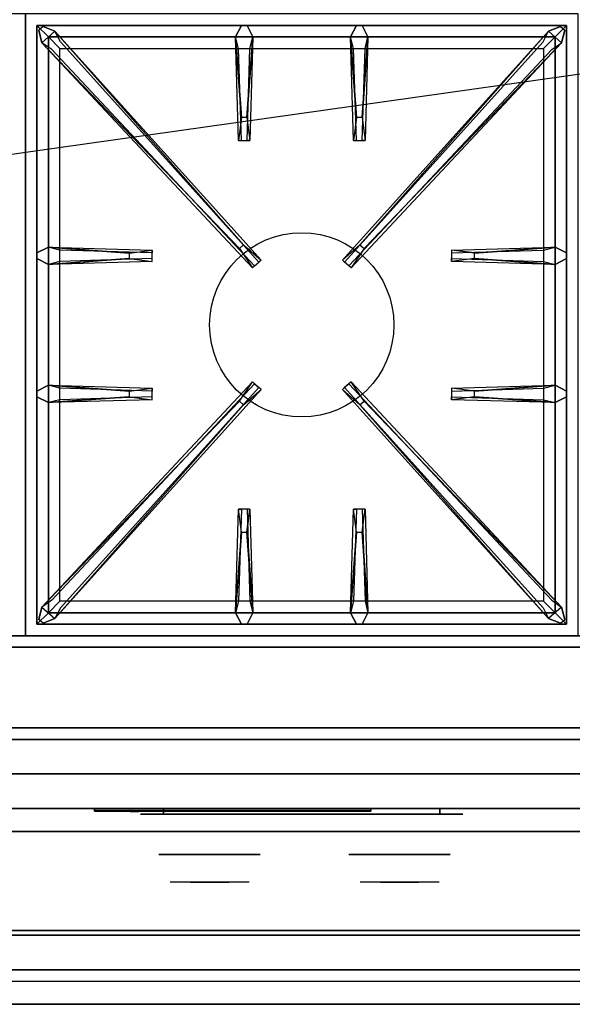
# Model space of a CAD drawing. Extents: x -131 to 131, y -18 to 18.
# Drawn here: x 0 to 12, y -18 to 3 of the extents above; entities that cross this region are included whole.
import ezdxf

# ---------------------------------------------------------------- set-up
doc = ezdxf.new("R2010")
doc.units = 0
doc.layers.get('DEFPOINTS').update_dxf_attribs({"linetype": 'CONTINUOUS'})
for name, color, linetype in [('3D', 254, 'CONTINUOUS'), ('3D-BLACK', 250, 'CONTINUOUS'), ('3D-CASTIRON', 251, 'CONTINUOUS'), ('3D-CHROME', 254, 'CONTINUOUS'), ('3D-FLAT', 7, 'CONTINUOUS'), ('3D-LOGO-SS', 4, 'CONTINUOUS'), ('3D-NON', 43, 'CONTINUOUS'), ('3D-RED', 1, 'CONTINUOUS'), ('3D-VHC', 1, 'CONTINUOUS')]:
    doc.layers.add(name, color=color, linetype=linetype)

msp = doc.modelspace()

# ---------------------------------------------------------------- linework, layer by layer
at = {"layer": '3D'}
msp.add_3dface([(23.9, -17.75, 36), (-11.9, -17.75, 36), (-11.9, -18.5, 35.25), (23.9, -18.5, 35.25)], dxfattribs=at)
at = {"layer": '3D-BLACK', "extrusion": (0, 1, 0)}
for centre, start, end in [((-3, 30.5, -14.375), 270, 90), ((-9, 30.5, -14.375), 90, 270)]:
    msp.add_arc(centre, 0.5, start, end, dxfattribs=at)
at = {"layer": '3D-BLACK'}
for points in [[(1.5, -14.29, 11.96), (7.5, -14.29, 11.96), (7.5, -14.29, 13.04), (1.5, -14.29, 13.04)], [(9, -14.375, 30), (9, -14.25, 30), (3, -14.25, 30), (3, -14.375, 30)], [(3, -14.375, 31), (3, -14.25, 31), (9, -14.25, 31), (9, -14.375, 31)]]:
    msp.add_3dface(points, dxfattribs=at)
at = {"layer": '3D-BLACK', "invisible_edges": 15}
for points in [[(9.5, -14.375, 30.5), (9.433, -14.375, 30.25), (2.567, -14.375, 30.25), (2.5, -14.375, 30.5)], [(9.433, -14.375, 30.75), (9.5, -14.375, 30.5), (2.5, -14.375, 30.5), (2.567, -14.375, 30.75)], [(9.433, -14.375, 30.25), (9.25, -14.375, 30.067), (2.75, -14.375, 30.067), (2.567, -14.375, 30.25)], [(9.25, -14.375, 30.933), (9.433, -14.375, 30.75), (2.567, -14.375, 30.75), (2.75, -14.375, 30.933)], [(9.25, -14.375, 30.067), (9, -14.375, 30), (3, -14.375, 30), (2.75, -14.375, 30.067)], [(9, -14.375, 31), (9.25, -14.375, 30.933), (2.75, -14.375, 30.933), (3, -14.375, 31)]]:
    msp.add_3dface(points, dxfattribs=at)
at = {"layer": '3D-CASTIRON'}
msp.add_circle((6, -3.75, 35.2), 2, dxfattribs=at)
for points in [[(0, 3, 35), (-12, 3, 35), (-12, -10.5, 35), (0, -10.5, 35)], [(12, 3, 35), (0, 3, 35), (0, -10.5, 35), (12, -10.5, 35)], [(0.25, 2.75, 35.375), (0.25, -10.25, 35.375), (0.5, -10, 35.375), (0.5, 2.5, 35.375)], [(11.75, 2.75, 35.375), (0.25, 2.75, 35.375), (0.5, 2.5, 35.375), (11.5, 2.5, 35.375)], [(0.25, 2.75, 35), (0.25, -10.25, 35), (0.25, -10.25, 35.375), (0.25, 2.75, 35.375)], [(11.75, 2.75, 35), (0.25, 2.75, 35), (0.25, 2.75, 35.375), (11.75, 2.75, 35.375)], [(4.647, -2.092, 36), (0.359, 2.376, 36), (0.288, 2.646, 35.375), (0.359, 2.376, 35.375)], [(0.641, 2.624, 35.375), (5.117, -2.346, 35.375), (5.07, -2.387, 35.25), (0.759, 2.395, 35)], [(4.69, 0.75, 36), (4.562, 2.5, 36), (4.688, 2.75, 35.375), (4.562, 2.5, 35.375)], [(11.359, 2.624, 35.375), (6.883, -2.346, 35.375), (6.93, -2.387, 35.25), (11.241, 2.395, 35)], [(7.19, 0.75, 36), (7.062, 2.5, 36), (7.188, 2.75, 35.375), (7.062, 2.5, 35.375)], [(7.353, -2.092, 36), (11.641, 2.376, 36), (11.712, 2.646, 35.375), (11.641, 2.376, 35.375)], [(11.75, -10.25, 35.375), (11.75, 2.75, 35.375), (11.5, 2.5, 35.375), (11.5, -10, 35.375)], [(11.75, -10.25, 35), (11.75, 2.75, 35), (11.75, 2.75, 35.375), (11.75, -10.25, 35.375)], [(0.5, 2.5, 35.375), (0.5, -10, 35.375), (0.75, -9.75, 35), (0.75, 2.25, 35)], [(11.5, 2.5, 35.375), (0.5, 2.5, 35.375), (0.75, 2.25, 35), (11.25, 2.25, 35)], [(4.938, 2.5, 35.375), (4.875, 0.25, 35.375), (4.812, 0.25, 35.25), (4.875, 2.25, 35)], [(7.438, 2.5, 35.375), (7.375, 0.25, 35.375), (7.312, 0.25, 35.25), (7.375, 2.25, 35)], [(11.5, -10, 35.375), (11.5, 2.5, 35.375), (11.25, 2.25, 35), (11.25, -9.75, 35)], [(0.5, -2.062, 35.375), (2.75, -2.125, 35.375), (2.75, -2.188, 35.25), (0.75, -2.125, 35)], [(9.75, -2.19, 36), (11.5, -2.062, 36), (11.75, -2.188, 35.375), (11.5, -2.062, 35.375)], [(2.25, -2.31, 36), (0.5, -2.438, 36), (0.25, -2.312, 35.375), (0.5, -2.438, 35.375)], [(11.5, -2.438, 35.375), (9.25, -2.375, 35.375), (9.25, -2.312, 35.25), (11.25, -2.375, 35)], [(0.5, -5.062, 35.375), (2.75, -5.125, 35.375), (2.75, -5.188, 35.25), (0.75, -5.125, 35)], [(0.641, -10.124, 35.375), (5.117, -5.154, 35.375), (5.07, -5.113, 35.25), (0.759, -9.895, 35)], [(11.359, -10.124, 35.375), (6.883, -5.154, 35.375), (6.93, -5.113, 35.25), (11.241, -9.895, 35)], [(9.75, -5.19, 36), (11.5, -5.062, 36), (11.75, -5.188, 35.375), (11.5, -5.062, 35.375)], [(2.25, -5.31, 36), (0.5, -5.438, 36), (0.25, -5.312, 35.375), (0.5, -5.438, 35.375)], [(11.5, -5.438, 35.375), (9.25, -5.375, 35.375), (9.25, -5.312, 35.25), (11.25, -5.375, 35)], [(4.647, -5.408, 36), (0.359, -9.876, 36), (0.288, -10.146, 35.375), (0.359, -9.876, 35.375)], [(7.353, -5.408, 36), (11.641, -9.876, 36), (11.712, -10.146, 35.375), (11.641, -9.876, 35.375)], [(4.562, -10, 35.375), (4.625, -7.75, 35.375), (4.688, -7.75, 35.25), (4.625, -9.75, 35)], [(7.062, -10, 35.375), (7.125, -7.75, 35.375), (7.188, -7.75, 35.25), (7.125, -9.75, 35)], [(4.81, -8.25, 36), (4.938, -10, 36), (4.812, -10.25, 35.375), (4.938, -10, 35.375)], [(7.31, -8.25, 36), (7.438, -10, 36), (7.312, -10.25, 35.375), (7.438, -10, 35.375)], [(0.5, -10, 35.375), (11.5, -10, 35.375), (11.25, -9.75, 35), (0.75, -9.75, 35)], [(0.25, -10.25, 35.375), (11.75, -10.25, 35.375), (11.5, -10, 35.375), (0.5, -10, 35.375)], [(0.25, -10.25, 35), (11.75, -10.25, 35), (11.75, -10.25, 35.375), (0.25, -10.25, 35.375)]]:
    msp.add_3dface(points, dxfattribs=at)
for points, invisible_edges in [([(0.359, 2.376, 36), (0.641, 2.624, 36), (0.382, 2.729, 35.375), (0.288, 2.646, 35.375)], 10), ([(4.738, -2.013, 36), (4.646, -2.094, 36), (0.359, 2.376, 36), (0.641, 2.624, 36)], 13), ([(4.738, -2.013, 36), (0.641, 2.624, 36), (0.382, 2.729, 35.375), (0.641, 2.624, 35.375)], 8), ([(0.641, 2.624, 35.375), (4.738, -2.013, 36), (5.117, -2.346, 35.375), (0.641, 2.624, 35.375)], 4), ([(4.562, 2.5, 36), (4.938, 2.5, 36), (4.812, 2.75, 35.375), (4.688, 2.75, 35.375)], 10), ([(4.81, 0.75, 36), (4.938, 2.5, 36), (4.812, 2.75, 35.375), (4.938, 2.5, 35.375)], 8), ([(11.359, 2.624, 35.375), (7.262, -2.013, 36), (6.883, -2.346, 35.375), (11.359, 2.624, 35.375)], 4), ([(7.062, 2.5, 36), (7.438, 2.5, 36), (7.312, 2.75, 35.375), (7.188, 2.75, 35.375)], 10), ([(7.262, -2.013, 36), (11.359, 2.624, 36), (11.618, 2.729, 35.375), (11.359, 2.624, 35.375)], 8), ([(7.262, -2.013, 36), (7.354, -2.094, 36), (11.641, 2.376, 36), (11.359, 2.624, 36)], 13), ([(7.31, 0.75, 36), (7.438, 2.5, 36), (7.312, 2.75, 35.375), (7.438, 2.5, 35.375)], 8), ([(11.641, 2.376, 36), (11.359, 2.624, 36), (11.618, 2.729, 35.375), (11.712, 2.646, 35.375)], 10), ([(0.359, 2.376, 35.375), (4.647, -2.092, 36), (4.929, -2.511, 35.375), (0.359, 2.376, 35.375)], 1), ([(0.359, 2.376, 35.375), (4.929, -2.511, 35.375), (4.976, -2.47, 35.25), (0.571, 2.23, 35)], 1), ([(4.562, 2.5, 35.375), (4.69, 0.75, 36), (4.625, 0.25, 35.375), (4.562, 2.5, 35.375)], 1), ([(4.562, 2.5, 35.375), (4.625, 0.25, 35.375), (4.688, 0.25, 35.25), (4.625, 2.25, 35)], 1), ([(4.81, 0.75, 36), (4.688, 0.75, 36), (4.562, 2.5, 36), (4.938, 2.5, 36)], 13), ([(4.938, 2.5, 35.375), (4.81, 0.75, 36), (4.875, 0.25, 35.375), (4.938, 2.5, 35.375)], 4), ([(11.641, 2.376, 35.375), (7.071, -2.511, 35.375), (7.024, -2.47, 35.25), (11.429, 2.23, 35)], 1), ([(7.062, 2.5, 35.375), (7.19, 0.75, 36), (7.125, 0.25, 35.375), (7.062, 2.5, 35.375)], 1), ([(7.062, 2.5, 35.375), (7.125, 0.25, 35.375), (7.188, 0.25, 35.25), (7.125, 2.25, 35)], 1), ([(7.31, 0.75, 36), (7.188, 0.75, 36), (7.062, 2.5, 36), (7.438, 2.5, 36)], 13), ([(11.641, 2.376, 35.375), (7.353, -2.092, 36), (7.071, -2.511, 35.375), (11.641, 2.376, 35.375)], 1), ([(7.438, 2.5, 35.375), (7.31, 0.75, 36), (7.375, 0.25, 35.375), (7.438, 2.5, 35.375)], 4), ([(4.625, 0.25, 35.375), (4.875, 0.25, 35.375), (4.81, 0.75, 36), (4.688, 0.75, 36)], 2), ([(7.125, 0.25, 35.375), (7.375, 0.25, 35.375), (7.31, 0.75, 36), (7.188, 0.75, 36)], 2), ([(4.688, 0.25, 35.25), (4.812, 0.25, 35.25), (4.875, 0.25, 35.375), (4.625, 0.25, 35.375)], 14), ([(7.188, 0.25, 35.25), (7.312, 0.25, 35.25), (7.375, 0.25, 35.375), (7.125, 0.25, 35.375)], 14), ([(2.25, -2.19, 36), (0.5, -2.062, 36), (0.25, -2.188, 35.375), (0.5, -2.062, 35.375)], 8), ([(0.5, -2.438, 36), (0.5, -2.062, 36), (0.25, -2.188, 35.375), (0.25, -2.312, 35.375)], 10), ([(0.5, -2.062, 35.375), (2.25, -2.19, 36), (2.75, -2.125, 35.375), (0.5, -2.062, 35.375)], 4), ([(2.25, -2.19, 36), (2.25, -2.312, 36), (0.5, -2.438, 36), (0.5, -2.062, 36)], 13), ([(2.75, -2.375, 35.375), (2.75, -2.125, 35.375), (2.25, -2.19, 36), (2.25, -2.312, 36)], 2), ([(2.75, -2.312, 35.25), (2.75, -2.188, 35.25), (2.75, -2.125, 35.375), (2.75, -2.375, 35.375)], 14), ([(4.929, -2.511, 35.375), (5.117, -2.346, 35.375), (4.738, -2.013, 36), (4.646, -2.094, 36)], 2), ([(7.071, -2.511, 35.375), (6.883, -2.346, 35.375), (7.262, -2.013, 36), (7.354, -2.094, 36)], 2), ([(11.5, -2.062, 35.375), (9.75, -2.19, 36), (9.25, -2.125, 35.375), (11.5, -2.062, 35.375)], 1), ([(11.5, -2.062, 35.375), (9.25, -2.125, 35.375), (9.25, -2.188, 35.25), (11.25, -2.125, 35)], 1), ([(9.25, -2.125, 35.375), (9.25, -2.375, 35.375), (9.75, -2.31, 36), (9.75, -2.188, 36)], 2), ([(9.25, -2.188, 35.25), (9.25, -2.312, 35.25), (9.25, -2.375, 35.375), (9.25, -2.125, 35.375)], 14), ([(9.75, -2.31, 36), (9.75, -2.188, 36), (11.5, -2.062, 36), (11.5, -2.438, 36)], 13), ([(11.5, -2.062, 36), (11.5, -2.438, 36), (11.75, -2.312, 35.375), (11.75, -2.188, 35.375)], 10), ([(0.5, -2.438, 35.375), (2.25, -2.31, 36), (2.75, -2.375, 35.375), (0.5, -2.438, 35.375)], 1), ([(0.5, -2.438, 35.375), (2.75, -2.375, 35.375), (2.75, -2.312, 35.25), (0.75, -2.375, 35)], 1), ([(4.976, -2.47, 35.25), (5.07, -2.387, 35.25), (5.117, -2.346, 35.375), (4.929, -2.511, 35.375)], 14), ([(7.024, -2.47, 35.25), (6.93, -2.387, 35.25), (6.883, -2.346, 35.375), (7.071, -2.511, 35.375)], 14), ([(11.5, -2.438, 35.375), (9.75, -2.31, 36), (9.25, -2.375, 35.375), (11.5, -2.438, 35.375)], 4), ([(9.75, -2.31, 36), (11.5, -2.438, 36), (11.75, -2.312, 35.375), (11.5, -2.438, 35.375)], 8), ([(2.25, -5.19, 36), (0.5, -5.062, 36), (0.25, -5.188, 35.375), (0.5, -5.062, 35.375)], 8), ([(0.5, -5.438, 36), (0.5, -5.062, 36), (0.25, -5.188, 35.375), (0.25, -5.312, 35.375)], 10), ([(0.359, -9.876, 35.375), (4.647, -5.408, 36), (4.929, -4.989, 35.375), (0.359, -9.876, 35.375)], 1), ([(0.359, -9.876, 35.375), (4.929, -4.989, 35.375), (4.976, -5.03, 35.25), (0.571, -9.73, 35)], 1), ([(0.5, -5.062, 35.375), (2.25, -5.19, 36), (2.75, -5.125, 35.375), (0.5, -5.062, 35.375)], 4), ([(2.25, -5.19, 36), (2.25, -5.312, 36), (0.5, -5.438, 36), (0.5, -5.062, 36)], 13), ([(2.75, -5.375, 35.375), (2.75, -5.125, 35.375), (2.25, -5.19, 36), (2.25, -5.312, 36)], 2), ([(2.75, -5.312, 35.25), (2.75, -5.188, 35.25), (2.75, -5.125, 35.375), (2.75, -5.375, 35.375)], 14), ([(4.929, -4.989, 35.375), (5.117, -5.154, 35.375), (4.738, -5.487, 36), (4.646, -5.406, 36)], 2), ([(4.976, -5.03, 35.25), (5.07, -5.113, 35.25), (5.117, -5.154, 35.375), (4.929, -4.989, 35.375)], 14), ([(7.071, -4.989, 35.375), (6.883, -5.154, 35.375), (7.262, -5.487, 36), (7.354, -5.406, 36)], 2), ([(7.024, -5.03, 35.25), (6.93, -5.113, 35.25), (6.883, -5.154, 35.375), (7.071, -4.989, 35.375)], 14), ([(11.641, -9.876, 35.375), (7.071, -4.989, 35.375), (7.024, -5.03, 35.25), (11.429, -9.73, 35)], 1), ([(11.641, -9.876, 35.375), (7.353, -5.408, 36), (7.071, -4.989, 35.375), (11.641, -9.876, 35.375)], 1), ([(11.5, -5.062, 35.375), (9.75, -5.19, 36), (9.25, -5.125, 35.375), (11.5, -5.062, 35.375)], 1), ([(11.5, -5.062, 35.375), (9.25, -5.125, 35.375), (9.25, -5.188, 35.25), (11.25, -5.125, 35)], 1), ([(9.25, -5.125, 35.375), (9.25, -5.375, 35.375), (9.75, -5.31, 36), (9.75, -5.188, 36)], 2), ([(9.25, -5.188, 35.25), (9.25, -5.312, 35.25), (9.25, -5.375, 35.375), (9.25, -5.125, 35.375)], 14), ([(9.75, -5.31, 36), (9.75, -5.188, 36), (11.5, -5.062, 36), (11.5, -5.438, 36)], 13), ([(11.5, -5.062, 36), (11.5, -5.438, 36), (11.75, -5.312, 35.375), (11.75, -5.188, 35.375)], 10), ([(0.5, -5.438, 35.375), (2.25, -5.31, 36), (2.75, -5.375, 35.375), (0.5, -5.438, 35.375)], 1), ([(0.5, -5.438, 35.375), (2.75, -5.375, 35.375), (2.75, -5.312, 35.25), (0.75, -5.375, 35)], 1), ([(0.641, -10.124, 35.375), (4.738, -5.487, 36), (5.117, -5.154, 35.375), (0.641, -10.124, 35.375)], 4), ([(11.359, -10.124, 35.375), (7.262, -5.487, 36), (6.883, -5.154, 35.375), (11.359, -10.124, 35.375)], 4), ([(11.5, -5.438, 35.375), (9.75, -5.31, 36), (9.25, -5.375, 35.375), (11.5, -5.438, 35.375)], 4), ([(9.75, -5.31, 36), (11.5, -5.438, 36), (11.75, -5.312, 35.375), (11.5, -5.438, 35.375)], 8), ([(4.738, -5.487, 36), (4.646, -5.406, 36), (0.359, -9.876, 36), (0.641, -10.124, 36)], 13), ([(4.738, -5.487, 36), (0.641, -10.124, 36), (0.382, -10.229, 35.375), (0.641, -10.124, 35.375)], 8), ([(7.262, -5.487, 36), (7.354, -5.406, 36), (11.641, -9.876, 36), (11.359, -10.124, 36)], 13), ([(7.262, -5.487, 36), (11.359, -10.124, 36), (11.618, -10.229, 35.375), (11.359, -10.124, 35.375)], 8), ([(4.562, -10, 35.375), (4.69, -8.25, 36), (4.625, -7.75, 35.375), (4.562, -10, 35.375)], 4), ([(4.875, -7.75, 35.375), (4.625, -7.75, 35.375), (4.69, -8.25, 36), (4.812, -8.25, 36)], 2), ([(4.812, -7.75, 35.25), (4.688, -7.75, 35.25), (4.625, -7.75, 35.375), (4.875, -7.75, 35.375)], 14), ([(4.938, -10, 35.375), (4.81, -8.25, 36), (4.875, -7.75, 35.375), (4.938, -10, 35.375)], 1), ([(4.938, -10, 35.375), (4.875, -7.75, 35.375), (4.812, -7.75, 35.25), (4.875, -9.75, 35)], 1), ([(7.062, -10, 35.375), (7.19, -8.25, 36), (7.125, -7.75, 35.375), (7.062, -10, 35.375)], 4), ([(7.375, -7.75, 35.375), (7.125, -7.75, 35.375), (7.19, -8.25, 36), (7.312, -8.25, 36)], 2), ([(7.312, -7.75, 35.25), (7.188, -7.75, 35.25), (7.125, -7.75, 35.375), (7.375, -7.75, 35.375)], 14), ([(7.438, -10, 35.375), (7.31, -8.25, 36), (7.375, -7.75, 35.375), (7.438, -10, 35.375)], 1), ([(7.438, -10, 35.375), (7.375, -7.75, 35.375), (7.312, -7.75, 35.25), (7.375, -9.75, 35)], 1), ([(4.69, -8.25, 36), (4.562, -10, 36), (4.688, -10.25, 35.375), (4.562, -10, 35.375)], 8), ([(4.69, -8.25, 36), (4.812, -8.25, 36), (4.938, -10, 36), (4.562, -10, 36)], 13), ([(7.19, -8.25, 36), (7.062, -10, 36), (7.188, -10.25, 35.375), (7.062, -10, 35.375)], 8), ([(7.19, -8.25, 36), (7.312, -8.25, 36), (7.438, -10, 36), (7.062, -10, 36)], 13), ([(0.359, -9.876, 36), (0.641, -10.124, 36), (0.382, -10.229, 35.375), (0.288, -10.146, 35.375)], 10), ([(4.938, -10, 36), (4.562, -10, 36), (4.688, -10.25, 35.375), (4.812, -10.25, 35.375)], 10), ([(7.438, -10, 36), (7.062, -10, 36), (7.188, -10.25, 35.375), (7.312, -10.25, 35.375)], 10), ([(11.641, -9.876, 36), (11.359, -10.124, 36), (11.618, -10.229, 35.375), (11.712, -10.146, 35.375)], 10)]:
    msp.add_3dface(points, dxfattribs=dict(at, invisible_edges=invisible_edges))
at = {"layer": '3D-CHROME', "extrusion": (0, -1, 0)}
for centre in [(4, 30.5, 15.25), (8.125, 30.5, 15.25)]:
    msp.add_circle(centre, 1.1, dxfattribs=at)
for centre, start, end in [((4, 30.5, 14.375), 180, 0), ((4, 30.5, 14.375), 0, 180), ((8.125, 30.5, 14.375), 180, 0), ((8.125, 30.5, 14.375), 0, 180)]:
    msp.add_arc(centre, 0.2, start, end, dxfattribs=at)
at = {"layer": '3D-CHROME', "extrusion": (0, 1, 0)}
for centre, radius, start, end in [((-4, 30.5, -15.85), 1.1, 218.6926, 321.3074), ((-2.823, 30.805, -15.85), 1.042, 136.8322, 252.2226), ((-4, 30.5, -15.85), 1.1, 67.7474, 112.2526), ((-5.177, 30.805, -15.85), 1.042, 287.7774, 43.1678), ((-8.125, 30.5, -15.85), 1.1, 218.6926, 321.3074), ((-6.948, 30.805, -15.85), 1.042, 136.8322, 252.2226), ((-8.125, 30.5, -15.85), 1.1, 67.7474, 112.2526), ((-9.302, 30.805, -15.85), 1.042, 287.7774, 43.1678)]:
    msp.add_arc(centre, radius, start, end, dxfattribs=at)
at = {"layer": '3D-CHROME', "invisible_edges": 15}
for points in [[(3.642, -15.85, 29.77), (3.382, -15.85, 29.59), (3.141, -15.85, 29.812), (3.451, -15.85, 29.973)], [(3.823, -15.85, 29.641), (3.677, -15.85, 29.449), (3.382, -15.85, 29.59), (3.642, -15.85, 29.77)], [(3.838, -15.85, 30.073), (3.642, -15.85, 29.77), (3.451, -15.85, 29.973), (3.69, -15.85, 30.226)], [(3.718, -15.85, 31.563), (3.885, -15.85, 31.253), (3.776, -15.85, 31.228), (3.583, -15.85, 31.518)], [(3.932, -15.85, 29.975), (3.823, -15.85, 29.641), (3.642, -15.85, 29.77), (3.838, -15.85, 30.073)], [(4, -15.85, 29.597), (4, -15.85, 29.4), (3.677, -15.85, 29.449), (3.823, -15.85, 29.641)], [(3.95, -15.85, 30.455), (3.838, -15.85, 30.073), (3.69, -15.85, 30.226), (3.832, -15.85, 30.543)], [(3.858, -15.85, 31.591), (3.953, -15.85, 31.268), (3.885, -15.85, 31.253), (3.718, -15.85, 31.563)], [(3.885, -15.85, 31.253), (3.966, -15.85, 30.866), (3.862, -15.85, 30.89), (3.776, -15.85, 31.228)], [(4, -15.85, 29.941), (4, -15.85, 29.597), (3.823, -15.85, 29.641), (3.932, -15.85, 29.975)], [(3.966, -15.85, 30.866), (3.95, -15.85, 30.455), (3.832, -15.85, 30.543), (3.862, -15.85, 30.89)], [(3.993, -15.85, 30.398), (3.932, -15.85, 29.975), (3.838, -15.85, 30.073), (3.95, -15.85, 30.455)], [(4, -15.85, 31.6), (4, -15.85, 31.273), (3.953, -15.85, 31.268), (3.858, -15.85, 31.591)], [(3.953, -15.85, 31.268), (4, -15.85, 30.85), (3.966, -15.85, 30.866), (3.885, -15.85, 31.253)], [(4, -15.85, 30.378), (4, -15.85, 29.941), (3.932, -15.85, 29.975), (3.993, -15.85, 30.398)], [(4, -15.85, 30.85), (3.993, -15.85, 30.398), (3.95, -15.85, 30.455), (3.966, -15.85, 30.866)], [(4, -15.85, 31.273), (4, -15.85, 30.844), (4, -15.85, 30.85), (3.953, -15.85, 31.268)], [(4, -15.85, 30.844), (4, -15.85, 30.378), (3.993, -15.85, 30.398), (4, -15.85, 30.85)], [(4.177, -15.85, 29.641), (4.323, -15.85, 29.449), (4, -15.85, 29.4), (4, -15.85, 29.597)], [(4.068, -15.85, 29.975), (4.177, -15.85, 29.641), (4, -15.85, 29.597), (4, -15.85, 29.941)], [(4.007, -15.85, 30.398), (4.068, -15.85, 29.975), (4, -15.85, 29.941), (4, -15.85, 30.378)], [(4, -15.85, 30.85), (4.007, -15.85, 30.398), (4, -15.85, 30.378), (4, -15.85, 30.844)], [(4.047, -15.85, 31.268), (4, -15.85, 30.85), (4, -15.85, 30.844), (4, -15.85, 31.273)], [(4.142, -15.85, 31.591), (4.047, -15.85, 31.268), (4, -15.85, 31.273), (4, -15.85, 31.6)], [(4.034, -15.85, 30.866), (4.05, -15.85, 30.455), (4.007, -15.85, 30.398), (4, -15.85, 30.85)], [(4.115, -15.85, 31.253), (4.034, -15.85, 30.866), (4, -15.85, 30.85), (4.047, -15.85, 31.268)], [(4.05, -15.85, 30.455), (4.162, -15.85, 30.073), (4.068, -15.85, 29.975), (4.007, -15.85, 30.398)], [(4.138, -15.85, 30.89), (4.168, -15.85, 30.543), (4.05, -15.85, 30.455), (4.034, -15.85, 30.866)], [(4.224, -15.85, 31.228), (4.138, -15.85, 30.89), (4.034, -15.85, 30.866), (4.115, -15.85, 31.253)], [(4.282, -15.85, 31.563), (4.115, -15.85, 31.253), (4.047, -15.85, 31.268), (4.142, -15.85, 31.591)], [(4.168, -15.85, 30.543), (4.31, -15.85, 30.226), (4.162, -15.85, 30.073), (4.05, -15.85, 30.455)], [(4.162, -15.85, 30.073), (4.358, -15.85, 29.77), (4.177, -15.85, 29.641), (4.068, -15.85, 29.975)], [(4.417, -15.85, 31.518), (4.224, -15.85, 31.228), (4.115, -15.85, 31.253), (4.282, -15.85, 31.563)], [(4.31, -15.85, 30.226), (4.549, -15.85, 29.973), (4.358, -15.85, 29.77), (4.162, -15.85, 30.073)], [(4.358, -15.85, 29.77), (4.618, -15.85, 29.59), (4.323, -15.85, 29.449), (4.177, -15.85, 29.641)], [(4.549, -15.85, 29.973), (4.859, -15.85, 29.812), (4.618, -15.85, 29.59), (4.358, -15.85, 29.77)], [(7.767, -15.85, 29.77), (7.507, -15.85, 29.59), (7.266, -15.85, 29.812), (7.576, -15.85, 29.973)], [(7.948, -15.85, 29.641), (7.802, -15.85, 29.449), (7.507, -15.85, 29.59), (7.767, -15.85, 29.77)], [(7.963, -15.85, 30.073), (7.767, -15.85, 29.77), (7.576, -15.85, 29.973), (7.815, -15.85, 30.226)], [(7.843, -15.85, 31.563), (8.01, -15.85, 31.253), (7.901, -15.85, 31.228), (7.708, -15.85, 31.518)], [(8.057, -15.85, 29.975), (7.948, -15.85, 29.641), (7.767, -15.85, 29.77), (7.963, -15.85, 30.073)], [(8.125, -15.85, 29.597), (8.125, -15.85, 29.4), (7.802, -15.85, 29.449), (7.948, -15.85, 29.641)], [(8.075, -15.85, 30.455), (7.963, -15.85, 30.073), (7.815, -15.85, 30.226), (7.957, -15.85, 30.543)], [(7.983, -15.85, 31.591), (8.078, -15.85, 31.268), (8.01, -15.85, 31.253), (7.843, -15.85, 31.563)], [(8.01, -15.85, 31.253), (8.091, -15.85, 30.866), (7.987, -15.85, 30.89), (7.901, -15.85, 31.228)], [(8.125, -15.85, 29.941), (8.125, -15.85, 29.597), (7.948, -15.85, 29.641), (8.057, -15.85, 29.975)], [(8.091, -15.85, 30.866), (8.075, -15.85, 30.455), (7.957, -15.85, 30.543), (7.987, -15.85, 30.89)], [(8.118, -15.85, 30.398), (8.057, -15.85, 29.975), (7.963, -15.85, 30.073), (8.075, -15.85, 30.455)], [(8.125, -15.85, 31.6), (8.125, -15.85, 31.273), (8.078, -15.85, 31.268), (7.983, -15.85, 31.591)], [(8.078, -15.85, 31.268), (8.125, -15.85, 30.85), (8.091, -15.85, 30.866), (8.01, -15.85, 31.253)], [(8.125, -15.85, 30.378), (8.125, -15.85, 29.941), (8.057, -15.85, 29.975), (8.118, -15.85, 30.398)], [(8.125, -15.85, 30.85), (8.118, -15.85, 30.398), (8.075, -15.85, 30.455), (8.091, -15.85, 30.866)], [(8.125, -15.85, 31.273), (8.125, -15.85, 30.844), (8.125, -15.85, 30.85), (8.078, -15.85, 31.268)], [(8.125, -15.85, 30.844), (8.125, -15.85, 30.378), (8.118, -15.85, 30.398), (8.125, -15.85, 30.85)], [(8.302, -15.85, 29.641), (8.448, -15.85, 29.449), (8.125, -15.85, 29.4), (8.125, -15.85, 29.597)], [(8.193, -15.85, 29.975), (8.302, -15.85, 29.641), (8.125, -15.85, 29.597), (8.125, -15.85, 29.941)], [(8.132, -15.85, 30.398), (8.193, -15.85, 29.975), (8.125, -15.85, 29.941), (8.125, -15.85, 30.378)], [(8.125, -15.85, 30.85), (8.132, -15.85, 30.398), (8.125, -15.85, 30.378), (8.125, -15.85, 30.844)], [(8.172, -15.85, 31.268), (8.125, -15.85, 30.85), (8.125, -15.85, 30.844), (8.125, -15.85, 31.273)], [(8.267, -15.85, 31.591), (8.172, -15.85, 31.268), (8.125, -15.85, 31.273), (8.125, -15.85, 31.6)], [(8.159, -15.85, 30.866), (8.175, -15.85, 30.455), (8.132, -15.85, 30.398), (8.125, -15.85, 30.85)], [(8.24, -15.85, 31.253), (8.159, -15.85, 30.866), (8.125, -15.85, 30.85), (8.172, -15.85, 31.268)], [(8.175, -15.85, 30.455), (8.287, -15.85, 30.073), (8.193, -15.85, 29.975), (8.132, -15.85, 30.398)], [(8.263, -15.85, 30.89), (8.293, -15.85, 30.543), (8.175, -15.85, 30.455), (8.159, -15.85, 30.866)], [(8.349, -15.85, 31.228), (8.263, -15.85, 30.89), (8.159, -15.85, 30.866), (8.24, -15.85, 31.253)], [(8.407, -15.85, 31.563), (8.24, -15.85, 31.253), (8.172, -15.85, 31.268), (8.267, -15.85, 31.591)], [(8.293, -15.85, 30.543), (8.435, -15.85, 30.226), (8.287, -15.85, 30.073), (8.175, -15.85, 30.455)], [(8.287, -15.85, 30.073), (8.483, -15.85, 29.77), (8.302, -15.85, 29.641), (8.193, -15.85, 29.975)], [(8.542, -15.85, 31.518), (8.349, -15.85, 31.228), (8.24, -15.85, 31.253), (8.407, -15.85, 31.563)], [(8.435, -15.85, 30.226), (8.674, -15.85, 29.973), (8.483, -15.85, 29.77), (8.287, -15.85, 30.073)], [(8.483, -15.85, 29.77), (8.743, -15.85, 29.59), (8.448, -15.85, 29.449), (8.302, -15.85, 29.641)], [(8.674, -15.85, 29.973), (8.984, -15.85, 29.812), (8.743, -15.85, 29.59), (8.483, -15.85, 29.77)]]:
    msp.add_3dface(points, dxfattribs=at)
at = {"layer": '3D-FLAT'}
for points in [[(-11.9, -12.75, 26.8), (23.9, -12.75, 26.8), (23.9, 16.4, 26.8), (-11.9, 16.4, 26.8)], [(-11.9, -12.75, 6), (23.9, -12.75, 6), (23.9, 16.4, 6), (-11.9, 16.4, 6)], [(18, 12.5, 25), (18, -12.5, 25), (-9, -12.5, 25), (-9, 12.5, 25)], [(-9, 12.5, 11), (-9, -12.5, 11), (18, -12.5, 11), (18, 12.5, 11)], [(23.9, -10.5, 36), (-11.9, -10.5, 36), (-11.9, -16.9, 36), (23.9, -16.9, 36)], [(23.9, -10.75, 27), (-11.9, -10.75, 27), (-11.9, -13.5, 27), (23.9, -13.5, 27)], [(23.9, -17, 36), (-11.9, -17, 36), (-11.9, -17.75, 36), (23.9, -17.75, 36)], [(23.9, -18.5, 34.5), (-11.9, -18.5, 34.5), (-11.9, -18, 34.5), (23.9, -18, 34.5)]]:
    msp.add_3dface(points, dxfattribs=at)
at = {"layer": '3D-LOGO-SS'}
for points in [[(1.5, -14.25, 11.96), (1.5, -14.31, 11.96), (7.5, -14.31, 11.96), (7.5, -14.25, 11.96)], [(7.5, -14.25, 13.04), (7.5, -14.31, 13.04), (1.5, -14.31, 13.04), (1.5, -14.25, 13.04)], [(1.5, -14.25, 13.04), (1.5, -14.31, 13.04), (1.5, -14.31, 11.96), (1.5, -14.25, 11.96)], [(1.987, -14.31, 12.936), (1.987, -14.31, 12.936), (2.226, -14.31, 12.936)], [(2.244, -14.31, 12.036), (2.244, -14.31, 12.036), (2.502, -14.31, 12.036)], [(2.52, -14.31, 12.936), (2.52, -14.31, 12.936), (2.76, -14.31, 12.936)], [(2.925, -14.31, 12.936), (2.925, -14.31, 12.936), (3.165, -14.31, 12.936)], [(3.22, -14.31, 12.034), (3.22, -14.31, 12.034), (3.367, -14.31, 12.034)], [(3.422, -14.31, 12.936), (3.422, -14.31, 12.936), (3.662, -14.31, 12.936)], [(3.827, -14.31, 12.036), (3.827, -14.31, 12.036), (4.417, -14.31, 12.036)], [(3.827, -14.31, 12.936), (3.827, -14.31, 12.936), (4.067, -14.31, 12.936)], [(4.768, -14.31, 12.036), (4.768, -14.31, 12.036), (5.322, -14.31, 12.036)], [(4.768, -14.31, 12.936), (4.768, -14.31, 12.936), (5.322, -14.31, 12.936)], [(5.322, -14.31, 12.283), (5.322, -14.31, 12.283), (5.322, -14.31, 12.036)], [(5.521, -14.31, 12.036), (5.521, -14.31, 12.036), (5.779, -14.31, 12.036)], [(5.941, -14.31, 12.353), (6.083, -14.31, 12.63), (6.083, -14.31, 12.353), (5.941, -14.31, 12.353)], [(6.083, -14.31, 12.036), (6.083, -14.31, 12.036), (6.331, -14.31, 12.036)], [(6.331, -14.31, 12.936), (6.331, -14.31, 12.936), (6.129, -14.31, 12.936)], [(6.497, -14.31, 12.936), (6.497, -14.31, 12.936), (7.053, -14.31, 12.936)], [(6.497, -14.31, 12.036), (6.497, -14.31, 12.036), (6.736, -14.31, 12.036)], [(6.994, -14.31, 12.036), (6.994, -14.31, 12.036), (7.233, -14.31, 12.036)], [(7.233, -14.31, 12.036), (7.233, -14.31, 12.036), (7.233, -14.31, 12.756)], [(7.5, -14.25, 11.96), (7.5, -14.31, 11.96), (7.5, -14.31, 13.04), (7.5, -14.25, 13.04)]]:
    msp.add_3dface(points, dxfattribs=at)
for points, invisible_edges in [([(1.5, -14.31, 13.04), (1.987, -14.31, 12.936), (2.244, -14.31, 12.036), (1.5, -14.31, 11.96)], 5), ([(1.5, -14.31, 13.04), (1.987, -14.31, 12.936), (7.233, -14.31, 12.936), (7.5, -14.31, 13.04)], 7), ([(1.5, -14.31, 11.96), (2.244, -14.31, 12.036), (7.233, -14.31, 12.036), (7.5, -14.31, 11.96)], 7), ([(2.226, -14.31, 12.936), (2.373, -14.31, 12.363), (2.52, -14.31, 12.936), (2.226, -14.31, 12.936)], 4), ([(2.502, -14.31, 12.036), (2.935, -14.31, 12.269), (2.925, -14.31, 12.31), (2.502, -14.31, 12.036)], 5), ([(2.981, -14.31, 12.177), (2.953, -14.31, 12.228), (2.935, -14.31, 12.269), (2.502, -14.31, 12.036)], 12), ([(3.082, -14.31, 12.085), (3.045, -14.31, 12.105), (2.981, -14.31, 12.177), (2.502, -14.31, 12.036)], 12), ([(3.22, -14.31, 12.034), (3.146, -14.31, 12.054), (3.082, -14.31, 12.085), (2.502, -14.31, 12.036)], 12), ([(2.76, -14.31, 12.936), (2.925, -14.31, 12.936), (2.925, -14.31, 12.31), (2.502, -14.31, 12.036)], 5), ([(3.208, -14.31, 12.371), (3.165, -14.31, 12.371), (3.165, -14.31, 12.371), (3.187, -14.31, 12.311)], 9), ([(3.422, -14.31, 12.936), (3.165, -14.31, 12.936), (3.165, -14.31, 12.371), (3.422, -14.31, 12.371)], 5), ([(3.251, -14.31, 12.371), (3.208, -14.31, 12.371), (3.187, -14.31, 12.311), (3.233, -14.31, 12.267)], 11), ([(3.294, -14.31, 12.371), (3.251, -14.31, 12.371), (3.233, -14.31, 12.267), (3.294, -14.31, 12.248)], 11), ([(3.337, -14.31, 12.371), (3.294, -14.31, 12.371), (3.294, -14.31, 12.248), (3.354, -14.31, 12.267)], 11), ([(3.379, -14.31, 12.371), (3.337, -14.31, 12.371), (3.354, -14.31, 12.267), (3.403, -14.31, 12.309)], 11), ([(3.367, -14.31, 12.034), (3.441, -14.31, 12.054), (3.514, -14.31, 12.085), (3.827, -14.31, 12.036)], 12), ([(3.422, -14.31, 12.371), (3.379, -14.31, 12.371), (3.403, -14.31, 12.309), (3.422, -14.31, 12.371)], 11), ([(3.514, -14.31, 12.085), (3.551, -14.31, 12.115), (3.607, -14.31, 12.177), (3.827, -14.31, 12.036)], 12), ([(3.827, -14.31, 12.036), (3.607, -14.31, 12.177), (3.653, -14.31, 12.269), (3.662, -14.31, 12.32)], 9), ([(3.662, -14.31, 12.936), (3.827, -14.31, 12.936), (3.827, -14.31, 12.036), (3.662, -14.31, 12.32)], 5), ([(4.067, -14.31, 12.936), (4.684, -14.31, 12.901), (4.658, -14.31, 12.862), (4.648, -14.31, 12.816)], 9), ([(4.067, -14.31, 12.936), (4.768, -14.31, 12.936), (4.722, -14.31, 12.927), (4.684, -14.31, 12.901)], 9), ([(4.648, -14.31, 12.156), (4.648, -14.31, 12.816), (4.067, -14.31, 12.936), (4.648, -14.31, 12.156)], 6), ([(4.067, -14.31, 12.936), (4.067, -14.31, 12.282), (4.417, -14.31, 12.282), (4.648, -14.31, 12.156)], 12), ([(4.417, -14.31, 12.282), (4.684, -14.31, 12.071), (4.417, -14.31, 12.036), (4.417, -14.31, 12.282)], 3), ([(4.648, -14.31, 12.156), (4.658, -14.31, 12.11), (4.684, -14.31, 12.071), (4.417, -14.31, 12.282)], 12), ([(4.417, -14.31, 12.036), (4.768, -14.31, 12.036), (4.722, -14.31, 12.045), (4.684, -14.31, 12.071)], 9), ([(5.322, -14.31, 12.283), (4.942, -14.31, 12.283), (4.942, -14.31, 12.688), (5.322, -14.31, 12.688)], 8), ([(6.085, -14.31, 12.932), (6.129, -14.31, 12.936), (5.322, -14.31, 12.936), (5.322, -14.31, 12.895)], 10), ([(6.043, -14.31, 12.92), (6.085, -14.31, 12.932), (5.322, -14.31, 12.895), (5.322, -14.31, 12.853)], 10), ([(6.003, -14.31, 12.901), (6.043, -14.31, 12.92), (5.322, -14.31, 12.853), (5.322, -14.31, 12.812)], 10), ([(5.968, -14.31, 12.875), (6.003, -14.31, 12.901), (5.322, -14.31, 12.812), (5.322, -14.31, 12.771)], 10), ([(5.938, -14.31, 12.843), (5.968, -14.31, 12.875), (5.322, -14.31, 12.771), (5.322, -14.31, 12.73)], 10), ([(5.915, -14.31, 12.805), (5.938, -14.31, 12.843), (5.322, -14.31, 12.73), (5.322, -14.31, 12.688)], 10), ([(5.322, -14.31, 12.688), (5.322, -14.31, 12.036), (5.521, -14.31, 12.036), (5.915, -14.31, 12.805)], 11), ([(6.083, -14.31, 12.036), (6.083, -14.31, 12.159), (5.842, -14.31, 12.159), (5.779, -14.31, 12.036)], 8), ([(6.331, -14.31, 12.936), (6.497, -14.31, 12.936), (6.497, -14.31, 12.036), (6.331, -14.31, 12.036)], 5), ([(6.736, -14.31, 12.688), (6.964, -14.31, 12.688), (6.985, -14.31, 12.68), (6.994, -14.31, 12.658)], 8), ([(6.736, -14.31, 12.036), (6.736, -14.31, 12.688), (6.994, -14.31, 12.658), (6.994, -14.31, 12.036)], 10), ([(7.053, -14.31, 12.936), (7.122, -14.31, 12.922), (7.18, -14.31, 12.883), (7.233, -14.31, 12.936)], 12), ([(7.18, -14.31, 12.883), (7.219, -14.31, 12.825), (7.233, -14.31, 12.756), (7.233, -14.31, 12.936)], 12), ([(7.5, -14.31, 11.96), (7.233, -14.31, 12.036), (7.233, -14.31, 12.936), (7.5, -14.31, 13.04)], 7)]:
    msp.add_3dface(points, dxfattribs=dict(at, invisible_edges=invisible_edges))
at = {"layer": '3D-NON'}
for points in [[(23.9, -10.5, 27), (23.9, -10.5, 35), (-11.9, -10.5, 35), (-11.9, -10.5, 27)], [(23.9, -10.5, 35), (-11.9, -10.5, 35), (-11.9, -10.5, 36), (23.9, -10.5, 36)], [(23.9, -10.75, 35.75), (-11.9, -10.75, 35.75), (-11.9, -10.75, 27), (23.9, -10.75, 27)], [(-11.9, -12.75, 6), (23.9, -12.75, 6), (23.9, -12.75, 26.8), (-11.9, -12.75, 26.8)], [(-11.9, -12.75, 9.5), (-11.9, -12.75, 10), (23.9, -12.75, 10), (23.9, -12.75, 9.5)], [(-11.9, -12.75, 6), (-11.9, -12.75, 9.5), (23.9, -12.75, 9.5), (23.9, -12.75, 6)], [(-10.25, -12.75, 25.5), (-10.25, -12.75, 26.5), (19.25, -12.75, 26.5), (19.25, -12.75, 25.5)], [(-10.25, -12.75, 10.5), (-10.25, -12.75, 25.5), (19.25, -12.75, 25.5), (19.25, -12.75, 10.5)], [(23.9, -16.9, 36), (-11.9, -16.9, 36), (-11.9, -16.9, 34.75), (23.9, -16.9, 34.75)], [(23.9, -17, 34.75), (-11.9, -17, 34.75), (-11.9, -17, 36), (23.9, -17, 36)], [(23.9, -18.5, 35.25), (-11.9, -18.5, 35.25), (-11.9, -18.5, 34.5), (23.9, -18.5, 34.5)]]:
    msp.add_3dface(points, dxfattribs=at)
at = {"layer": '3D-RED'}
for points, invisible_edges in [([(2.366, -14.316, 12.754), (2.278, -14.316, 12.911), (2.273, -14.316, 12.954), (2.305, -14.316, 12.983)], 8), ([(2.305, -14.316, 12.983), (2.347, -14.316, 12.975), (2.366, -14.316, 12.937), (2.366, -14.316, 12.754)], 12), ([(2.428, -14.316, 12.983), (2.459, -14.316, 12.954), (2.455, -14.316, 12.911), (2.366, -14.316, 12.754)], 8), ([(2.366, -14.316, 12.754), (2.367, -14.316, 12.937), (2.386, -14.316, 12.975), (2.428, -14.316, 12.983)], 9)]:
    msp.add_3dface(points, dxfattribs=dict(at, invisible_edges=invisible_edges))
at = {"layer": '3D-VHC'}
for points in [[(-11.9, -14.25, 10), (-11.9, -12.75, 10), (23.9, -12.75, 10), (23.9, -14.25, 10)], [(-11.9, -14.75, 9.5), (-11.9, -12.75, 9.5), (23.9, -12.75, 9.5), (23.9, -14.75, 9.5)], [(-11.9, -14.75, 9.5), (-11.9, -12.75, 9.5), (23.9, -12.75, 9.5), (23.9, -14.75, 9.5)], [(-11.9, -14.75, 6), (-11.9, -12.75, 6), (23.9, -12.75, 6), (23.9, -14.75, 6)], [(-10.25, -13.5, 26.5), (-10.25, -12.75, 26.5), (19.25, -12.75, 26.5), (19.25, -13.5, 26.5)], [(-10.25, -14.25, 25.5), (-10.25, -12.75, 25.5), (19.25, -12.75, 25.5), (19.25, -14.25, 25.5)], [(-10.25, -14.25, 25.5), (-10.25, -12.75, 25.5), (19.25, -12.75, 25.5), (19.25, -14.25, 25.5)], [(-10.25, -14.25, 10.5), (-10.25, -12.75, 10.5), (19.25, -12.75, 10.5), (19.25, -14.25, 10.5)], [(23.9, -13.5, 27), (-11.9, -13.5, 27), (-11.9, -14.25, 27.75), (23.9, -14.25, 27.75)], [(-10.25, -13.5, 26.5), (-10.25, -14.25, 25.5), (19.25, -14.25, 25.5), (19.25, -13.5, 26.5)], [(-11.9, -14.25, 10), (-11.9, -14.75, 9.5), (23.9, -14.75, 9.5), (23.9, -14.25, 10)], [(23.9, -14.25, 27.75), (-11.9, -14.25, 27.75), (-11.9, -14.25, 35.75), (23.9, -14.25, 35.75)], [(-10.25, -14.25, 25.5), (-10.25, -14.25, 10.5), (19.25, -14.25, 10.5), (19.25, -14.25, 25.5)], [(-11.9, -14.75, 9.5), (-11.9, -14.75, 6), (23.9, -14.75, 6), (23.9, -14.75, 9.5)]]:
    msp.add_3dface(points, dxfattribs=at)
at = {"layer": 'DEFPOINTS', "color": 6}
msp.add_line((-131, -18.5), (131, 18.5), dxfattribs=at)

doc.saveas('drawing.dxf')
